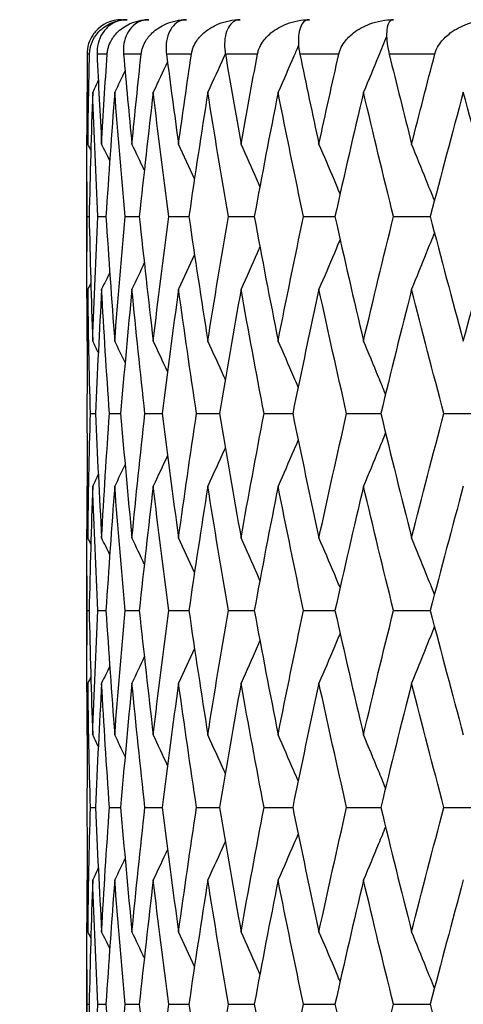
# Model space of a CAD drawing. Units: millimetres. Extents: x 24 to 867, y 24 to 606.
# Drawn here: x 322 to 324, y 115 to 121 of the extents above; entities that cross this region are included whole.
import ezdxf

# ---------------------------------------------------------------- set-up
doc = ezdxf.new("R2010")
doc.units = ezdxf.units.MM
doc.header["$LTSCALE"] = 3
for name, color, linetype, lineweight, true_color in [('Dimension (ISO)', 7, 'Continuous', 18, 0x00003f), ('Visible (ISO)', 7, 'Continuous', 25, 0x00003f), ('Visible Narrow (ISO)', 7, 'Continuous', 25, 0x00003f)]:
    doc.layers.add(name, color=color, linetype=linetype, lineweight=lineweight, true_color=true_color)
doc.styles.add('Samuel Heath (ISO)', font='tahoma.ttf')
doc.dimstyles.new('Samuel Heath (ISO)', dxfattribs={"dimscale": 3, "dimtxt": 3, "dimasz": 2.5, "dimexe": 1, "dimexo": 1.5, "dimgap": 0.762, "dimtad": 0, "dimtih": 1, "dimtoh": 1, "dimrnd": 1e-08, "dimzin": 0, "dimdsep": 46, "dimtxsty": 'Samuel Heath (ISO)', "dimcen": 0.09, "dimdle": 10, "dimclrd": 256, "dimclre": 256, "dimclrt": 256, "dimazin": 0, "dimtfac": 1, "dimtmove": 0, "dimatfit": 3, "dimfxl": 0, "dimtolj": 1, "dimtzin": 0, "dimlwd": 15, "dimlwe": 15, "dimarcsym": 0})

# ---------------------------------------------------------------- blocks, each defined once
blk = doc.blocks.new('*D15')
at = {"layer": 'Defpoints', "color": 0, "transparency": 16777216}
for p in [(189.9798, 134.5027), (333.9798, 113.7027), (333.9798, 86.9668)]:
    blk.add_point(p, dxfattribs=at)
at = {"layer": 'Dimension (ISO)', "color": 176, "lineweight": 15, "true_color": 0x000080, "transparency": 16777216}
for p, q in [((189.9798, 130.0027), (189.9798, 83.9668)), ((333.9798, 109.2027), (333.9798, 83.9668)), ((197.4798, 86.9668), (254.2509, 86.9668)), ((326.4798, 86.9668), (269.7087, 86.9668))]:
    blk.add_line(p, q, dxfattribs=at)
at = {"layer": 'Dimension (ISO)', "color": 176, "true_color": 0x000080, "transparency": 16777216}
for points in [[(197.4798, 88.2168), (197.4798, 85.7168), (189.9798, 86.9668)], [(326.4798, 88.2168), (326.4798, 85.7168), (333.9798, 86.9668)]]:
    blk.add_solid(points, dxfattribs=at)
at = {"layer": 'Dimension (ISO)', "color": 176, "lineweight": 18, "true_color": 0x000080, "transparency": 16777216, "insert": (261.9798, 91.4668), "char_height": 9, "attachment_point": 2, "style": 'Samuel Heath (ISO)'}
blk.add_mtext('\\A1; \\fTahoma|b0|i0;\\H9.0000;B', dxfattribs=at)

msp = doc.modelspace()

# ---------------------------------------------------------------- linework, layer by layer
at = {"layer": 'Visible (ISO)'}
for p, q in [((321.9798, 119.7311), (321.9798, 120.3885)), ((321.9808, 120.0598), (321.9925, 120.0598)), ((322.043, 120.0598), (322.0902, 120.0598)), ((322.2013, 120.0598), (322.2836, 120.0598)), ((322.4544, 120.0598), (322.5712, 120.0598)), ((322.8003, 120.0598), (322.9506, 120.0598)), ((323.2363, 120.0598), (323.4189, 120.0598)), ((323.7587, 120.0598), (323.9721, 120.0598)), ((321.9998, 118.9169), (322.0293, 118.9169)), ((322.1102, 118.9169), (322.175, 118.9169)), ((322.3161, 118.9169), (322.4157, 118.9169)), ((322.6159, 118.9169), (322.7496, 118.9169)), ((323.0073, 118.9169), (323.1739, 118.9169)), ((323.4869, 118.9169), (323.6851, 118.9169)), ((324.0511, 118.9169), (324.2793, 118.9169)), ((321.9798, 117.4454), (321.9798, 118.1028)), ((321.9808, 117.7741), (321.9925, 117.7741)), ((322.043, 117.7741), (322.0902, 117.7741)), ((322.2013, 117.7741), (322.2836, 117.7741)), ((322.4544, 117.7741), (322.5712, 117.7741)), ((322.8003, 117.7741), (322.9506, 117.7741)), ((323.2363, 117.7741), (323.4189, 117.7741)), ((323.7587, 117.7741), (323.9721, 117.7741)), ((321.9998, 116.6312), (322.0293, 116.6312)), ((322.1102, 116.6312), (322.175, 116.6312)), ((322.3161, 116.6312), (322.4157, 116.6312)), ((322.6159, 116.6312), (322.7496, 116.6312)), ((323.0073, 116.6312), (323.1739, 116.6312)), ((323.4869, 116.6312), (323.6851, 116.6312)), ((324.0511, 116.6312), (324.2793, 116.6312)), ((321.9798, 115.1597), (321.9798, 115.8171)), ((321.9808, 115.4884), (321.9925, 115.4884)), ((322.043, 115.4884), (322.0902, 115.4884)), ((322.2013, 115.4884), (322.2836, 115.4884)), ((322.4544, 115.4884), (322.5712, 115.4884)), ((322.8003, 115.4884), (322.9506, 115.4884)), ((323.2363, 115.4884), (323.4189, 115.4884)), ((323.7587, 115.4884), (323.9721, 115.4884))]:
    msp.add_line(p, q, dxfattribs=at)
msp.add_arc((322.1798, 121.0027), 0.2, 90, 139.6504, dxfattribs=at)
for points, knots in [([(321.9948, 121.0027), (321.9948, 121.0031), (321.9948, 121.0036), (321.9948, 121.0048), (321.9948, 121.0054), (321.9949, 121.0078), (321.995, 121.0095), (321.9956, 121.0183), (321.9965, 121.0252), (322.0003, 121.0463), (322.0044, 121.0599), (322.018, 121.0924), (322.0292, 121.1101), (322.0611, 121.1478), (322.0843, 121.1655), (322.1406, 121.194), (322.1758, 121.2027), (322.2124, 121.2027)], [0.00000052, 0.00000052, 0.00000052, 0.00000052, 0.00015716, 0.00015716, 0.00038311, 0.00038311, 0.00095915, 0.00095915, 0.00334255, 0.00334255, 0.00844585, 0.00844585, 0.01652786, 0.01652786, 0.02830993, 0.02830993, 0.04273375, 0.04273375, 0.04273375, 0.04273375]), ([(322.2124, 121.2027), (322.1795, 121.2027), (322.1484, 121.1932), (322.105, 121.1652), (322.0896, 121.1511), (322.065, 121.1181), (322.0551, 121.0996), (322.042, 121.0595), (322.0382, 121.038), (322.038, 121.0122), (322.038, 121.0097), (322.0381, 121.0063), (322.0381, 121.0055), (322.0381, 121.0043), (322.0382, 121.004), (322.0382, 121.0033), (322.0382, 121.003), (322.0382, 121.0027)], [0, 0, 0, 0, 0.01512653, 0.01512653, 0.02476996, 0.02476996, 0.03354183, 0.03354183, 0.04147459, 0.04147459, 0.04234846, 0.04234846, 0.04261349, 0.04261349, 0.04273427, 0.04273427, 0.04283942, 0.04283942, 0.04283942, 0.04283942]), ([(322.0967, 121.0027), (322.0967, 121.0031), (322.0968, 121.0036), (322.0968, 121.0048), (322.0969, 121.0054), (322.0971, 121.0078), (322.0973, 121.0095), (322.0983, 121.0183), (322.0995, 121.0252), (322.1044, 121.0463), (322.1094, 121.0599), (322.1252, 121.0924), (322.138, 121.1101), (322.1738, 121.1478), (322.1993, 121.1655), (322.2609, 121.194), (322.2991, 121.2027), (322.3383, 121.2027)], [0.00000052, 0.00000052, 0.00000052, 0.00000052, 0.00015716, 0.00015716, 0.00038311, 0.00038311, 0.00095915, 0.00095915, 0.00334255, 0.00334255, 0.00844585, 0.00844585, 0.01652786, 0.01652786, 0.02830993, 0.02830993, 0.04273375, 0.04273375, 0.04273375, 0.04273375]), ([(322.3383, 121.2027), (322.3089, 121.2027), (322.2816, 121.1932), (322.2442, 121.1652), (322.2312, 121.1511), (322.2107, 121.1181), (322.2028, 121.0996), (322.193, 121.0595), (322.1906, 121.038), (322.1916, 121.0122), (322.1917, 121.0097), (322.192, 121.0063), (322.192, 121.0055), (322.1921, 121.0043), (322.1922, 121.004), (322.1922, 121.0033), (322.1923, 121.003), (322.1923, 121.0027)], [0, 0, 0, 0, 0.01512653, 0.01512653, 0.02476996, 0.02476996, 0.03354183, 0.03354183, 0.04147459, 0.04147459, 0.04234846, 0.04234846, 0.04261349, 0.04261349, 0.04273427, 0.04273427, 0.04283942, 0.04283942, 0.04283942, 0.04283942]), ([(322.2943, 121.0027), (322.2944, 121.0031), (322.2944, 121.0036), (322.2945, 121.0048), (322.2946, 121.0054), (322.2949, 121.0078), (322.2952, 121.0095), (322.2966, 121.0183), (322.2981, 121.0252), (322.3041, 121.0463), (322.3099, 121.0599), (322.3279, 121.0924), (322.3421, 121.1101), (322.3815, 121.1478), (322.4092, 121.1655), (322.4756, 121.194), (322.5164, 121.2027), (322.5579, 121.2027)], [0.00000052, 0.00000052, 0.00000052, 0.00000052, 0.00015716, 0.00015716, 0.00038311, 0.00038311, 0.00095915, 0.00095915, 0.00334255, 0.00334255, 0.00844585, 0.00844585, 0.01652786, 0.01652786, 0.02830993, 0.02830993, 0.04273375, 0.04273375, 0.04273375, 0.04273375]), ([(322.5579, 121.2027), (322.5324, 121.2027), (322.5091, 121.1932), (322.4779, 121.1652), (322.4673, 121.1511), (322.4513, 121.1181), (322.4453, 121.0996), (322.4389, 121.0595), (322.4379, 121.038), (322.4402, 121.0122), (322.4404, 121.0097), (322.4408, 121.0063), (322.4409, 121.0055), (322.441, 121.0043), (322.4411, 121.004), (322.4412, 121.0033), (322.4412, 121.003), (322.4413, 121.0027)], [0, 0, 0, 0, 0.01512653, 0.01512653, 0.02476996, 0.02476996, 0.03354183, 0.03354183, 0.04147459, 0.04147459, 0.04234846, 0.04234846, 0.04261349, 0.04261349, 0.04273427, 0.04273427, 0.04283942, 0.04283942, 0.04283942, 0.04283942]), ([(322.586, 121.0027), (322.5861, 121.0031), (322.5862, 121.0036), (322.5863, 121.0048), (322.5864, 121.0054), (322.5868, 121.0078), (322.5872, 121.0095), (322.5889, 121.0183), (322.5908, 121.0252), (322.5979, 121.0463), (322.6044, 121.0599), (322.6245, 121.0924), (322.64, 121.1101), (322.6826, 121.1478), (322.7123, 121.1655), (322.7829, 121.194), (322.8259, 121.2027), (322.8695, 121.2027)], [0.00000052, 0.00000052, 0.00000052, 0.00000052, 0.00015716, 0.00015716, 0.00038311, 0.00038311, 0.00095915, 0.00095915, 0.00334255, 0.00334255, 0.00844585, 0.00844585, 0.01652786, 0.01652786, 0.02830993, 0.02830993, 0.04273375, 0.04273375, 0.04273375, 0.04273375]), ([(322.8695, 121.2027), (322.848, 121.2027), (322.8289, 121.1932), (322.8043, 121.1652), (322.7962, 121.1511), (322.7846, 121.1181), (322.7807, 121.0996), (322.7777, 121.0595), (322.7782, 121.038), (322.7816, 121.0122), (322.782, 121.0097), (322.7825, 121.0063), (322.7827, 121.0055), (322.7829, 121.0043), (322.7829, 121.004), (322.783, 121.0033), (322.7831, 121.003), (322.7831, 121.0027)], [0, 0, 0, 0, 0.01512653, 0.01512653, 0.02476996, 0.02476996, 0.03354183, 0.03354183, 0.04147459, 0.04147459, 0.04234846, 0.04234846, 0.04261349, 0.04261349, 0.04273427, 0.04273427, 0.04283942, 0.04283942, 0.04283942, 0.04283942]), ([(322.9694, 121.0027), (322.9695, 121.0031), (322.9696, 121.0036), (322.9698, 121.0048), (322.97, 121.0054), (322.9705, 121.0078), (322.9709, 121.0095), (322.973, 121.0183), (322.9752, 121.0252), (322.9832, 121.0463), (322.9905, 121.0599), (323.0124, 121.0924), (323.0291, 121.1101), (323.0747, 121.1478), (323.1061, 121.1655), (323.1804, 121.194), (323.2253, 121.2027), (323.2706, 121.2027)], [0.00000052, 0.00000052, 0.00000052, 0.00000052, 0.00015716, 0.00015716, 0.00038311, 0.00038311, 0.00095915, 0.00095915, 0.00334255, 0.00334255, 0.00844585, 0.00844585, 0.01652786, 0.01652786, 0.02830993, 0.02830993, 0.04273375, 0.04273375, 0.04273375, 0.04273375]), ([(323.2706, 121.2027), (323.2532, 121.2027), (323.2384, 121.1932), (323.2206, 121.1652), (323.215, 121.1511), (323.2081, 121.1181), (323.2063, 121.0996), (323.2067, 121.0595), (323.2086, 121.038), (323.2133, 121.0122), (323.2138, 121.0097), (323.2144, 121.0063), (323.2146, 121.0055), (323.2148, 121.0043), (323.2149, 121.004), (323.215, 121.0033), (323.2151, 121.003), (323.2152, 121.0027)], [0, 0, 0, 0, 0.01512653, 0.01512653, 0.02476996, 0.02476996, 0.03354183, 0.03354183, 0.04147459, 0.04147459, 0.04234846, 0.04234846, 0.04261349, 0.04261349, 0.04273427, 0.04273427, 0.04283942, 0.04283942, 0.04283942, 0.04283942]), ([(323.4415, 121.0027), (323.4416, 121.0031), (323.4417, 121.0036), (323.442, 121.0048), (323.4422, 121.0054), (323.4428, 121.0078), (323.4432, 121.0095), (323.4457, 121.0183), (323.4482, 121.0252), (323.4571, 121.0463), (323.465, 121.0599), (323.4887, 121.0924), (323.5065, 121.1101), (323.5545, 121.1478), (323.5874, 121.1655), (323.6648, 121.194), (323.7113, 121.2027), (323.7579, 121.2027)], [0.00000052, 0.00000052, 0.00000052, 0.00000052, 0.00015716, 0.00015716, 0.00038311, 0.00038311, 0.00095915, 0.00095915, 0.00334255, 0.00334255, 0.00844585, 0.00844585, 0.01652786, 0.01652786, 0.02830993, 0.02830993, 0.04273375, 0.04273375, 0.04273375, 0.04273375]), ([(323.7579, 121.2027), (323.7448, 121.2027), (323.7345, 121.1932), (323.7235, 121.1652), (323.7206, 121.1511), (323.7183, 121.1181), (323.7185, 121.0996), (323.7225, 121.0595), (323.7258, 121.038), (323.7316, 121.0122), (323.7322, 121.0097), (323.733, 121.0063), (323.7332, 121.0055), (323.7335, 121.0043), (323.7336, 121.004), (323.7337, 121.0033), (323.7338, 121.003), (323.7339, 121.0027)], [0, 0, 0, 0, 0.01512653, 0.01512653, 0.02476996, 0.02476996, 0.03354183, 0.03354183, 0.04147459, 0.04147459, 0.04234846, 0.04234846, 0.04261349, 0.04261349, 0.04273427, 0.04273427, 0.04283942, 0.04283942, 0.04283942, 0.04283942]), ([(323.9985, 121.0027), (323.9986, 121.0031), (323.9987, 121.0036), (323.999, 121.0048), (323.9992, 121.0054), (323.9999, 121.0078), (324.0004, 121.0095), (324.0032, 121.0183), (324.006, 121.0252), (324.0158, 121.0463), (324.0243, 121.0599), (324.0494, 121.0924), (324.0681, 121.1101), (324.1183, 121.1478), (324.1525, 121.1655), (324.2322, 121.194), (324.2799, 121.2027), (324.3274, 121.2027)], [0.00000052, 0.00000052, 0.00000052, 0.00000052, 0.00015716, 0.00015716, 0.00038311, 0.00038311, 0.00095915, 0.00095915, 0.00334255, 0.00334255, 0.00844585, 0.00844585, 0.01652786, 0.01652786, 0.02830993, 0.02830993, 0.04273375, 0.04273375, 0.04273375, 0.04273375]), ([(322.0274, 121.1321), (322.0144, 121.1168), (322.0031, 121.0989), (321.9872, 121.0595), (321.9819, 121.038), (321.9805, 121.0122), (321.9804, 121.0097), (321.9803, 121.0063), (321.9803, 121.0055), (321.9803, 121.0043), (321.9803, 121.004), (321.9803, 121.0033), (321.9803, 121.003), (321.9803, 121.0027)], [0.02507691, 0.02507691, 0.02507691, 0.02507691, 0.03354183, 0.03354183, 0.04147459, 0.04147459, 0.04234846, 0.04234846, 0.04261349, 0.04261349, 0.04273427, 0.04273427, 0.04283942, 0.04283942, 0.04283942, 0.04283942]), ([(323.7188, 121.106), (323.7032, 121.0675), (323.6875, 121.0291), (323.643, 120.9209), (323.6139, 120.8512), (323.5846, 120.7817)], [0.01066178, 0.01066178, 0.01066178, 0.01066178, 0.02341581, 0.02341581, 0.04660573, 0.04660573, 0.04660573, 0.04660573]), ([(323.2076, 121.0543), (323.1986, 121.0331), (323.1894, 121.0119), (323.1502, 120.9209), (323.1198, 120.8512), (323.0891, 120.7817)], [0.01637656, 0.01637656, 0.01637656, 0.01637656, 0.02341581, 0.02341581, 0.04660573, 0.04660573, 0.04660573, 0.04660573]), ([(322.7826, 121.0058), (322.7804, 121.0007), (322.7781, 120.9957), (322.7446, 120.9209), (322.7131, 120.8512), (322.6812, 120.7817)], [0.02174335, 0.02174335, 0.02174335, 0.02174335, 0.02341581, 0.02341581, 0.04660573, 0.04660573, 0.04660573, 0.04660573]), ([(322.9833, 120.2346), (322.9779, 120.247), (322.9725, 120.2594), (322.9363, 120.3416), (322.9053, 120.4113), (322.874, 120.4808)], [0.01929863, 0.01929863, 0.01929863, 0.01929863, 0.02341581, 0.02341581, 0.04660573, 0.04660573, 0.04660573, 0.04660573]), ([(323.4487, 120.1924), (323.4376, 120.2189), (323.4265, 120.2454), (323.3859, 120.3416), (323.3562, 120.4113), (323.3261, 120.4808)], [0.01463903, 0.01463903, 0.01463903, 0.01463903, 0.02341581, 0.02341581, 0.04660573, 0.04660573, 0.04660573, 0.04660573]), ([(323.9963, 120.1524), (323.9805, 120.1922), (323.9647, 120.232), (323.9208, 120.3416), (323.8926, 120.4113), (323.864, 120.4808)], [0.01021443, 0.01021443, 0.01021443, 0.01021443, 0.02341581, 0.02341581, 0.04660573, 0.04660573, 0.04660573, 0.04660573]), ([(323.9963, 119.9672), (323.9805, 119.9274), (323.9647, 119.8876), (323.9208, 119.778), (323.8926, 119.7083), (323.864, 119.6388)], [0.01021443, 0.01021443, 0.01021443, 0.01021443, 0.02341581, 0.02341581, 0.04660573, 0.04660573, 0.04660573, 0.04660573]), ([(323.4487, 119.9272), (323.4376, 119.9007), (323.4265, 119.8742), (323.3859, 119.778), (323.3562, 119.7083), (323.3261, 119.6388)], [0.01463903, 0.01463903, 0.01463903, 0.01463903, 0.02341581, 0.02341581, 0.04660573, 0.04660573, 0.04660573, 0.04660573]), ([(322.9833, 119.885), (322.9779, 119.8726), (322.9725, 119.8602), (322.9363, 119.778), (322.9053, 119.7083), (322.874, 119.6388)], [0.01929863, 0.01929863, 0.01929863, 0.01929863, 0.02341581, 0.02341581, 0.04660573, 0.04660573, 0.04660573, 0.04660573]), ([(322.7826, 119.1138), (322.7804, 119.1189), (322.7781, 119.1239), (322.7446, 119.1987), (322.7131, 119.2684), (322.6812, 119.3379)], [0.02174592, 0.02174592, 0.02174592, 0.02174592, 0.02341581, 0.02341581, 0.04660573, 0.04660573, 0.04660573, 0.04660573]), ([(323.2055, 119.0703), (323.1971, 119.0899), (323.1887, 119.1094), (323.1502, 119.1987), (323.1198, 119.2684), (323.0891, 119.3379)], [0.01693388, 0.01693388, 0.01693388, 0.01693388, 0.02341581, 0.02341581, 0.04660573, 0.04660573, 0.04660573, 0.04660573]), ([(323.7124, 119.0293), (323.6989, 119.0626), (323.6853, 119.0958), (323.643, 119.1987), (323.6139, 119.2684), (323.5846, 119.3379)], [0.01240269, 0.01240269, 0.01240269, 0.01240269, 0.02341581, 0.02341581, 0.04660573, 0.04660573, 0.04660573, 0.04660573]), ([(323.7124, 118.8045), (323.6989, 118.7713), (323.6853, 118.7381), (323.643, 118.6351), (323.6139, 118.5655), (323.5846, 118.496)], [0.01240269, 0.01240269, 0.01240269, 0.01240269, 0.02341581, 0.02341581, 0.04660573, 0.04660573, 0.04660573, 0.04660573]), ([(323.2055, 118.7635), (323.1971, 118.744), (323.1887, 118.7245), (323.1502, 118.6351), (323.1198, 118.5655), (323.0891, 118.496)], [0.01693388, 0.01693388, 0.01693388, 0.01693388, 0.02341581, 0.02341581, 0.04660573, 0.04660573, 0.04660573, 0.04660573]), ([(322.7826, 118.72), (322.7804, 118.715), (322.7781, 118.71), (322.7446, 118.6351), (322.7131, 118.5655), (322.6812, 118.496)], [0.02174592, 0.02174592, 0.02174592, 0.02174592, 0.02341581, 0.02341581, 0.04660573, 0.04660573, 0.04660573, 0.04660573]), ([(322.9833, 117.9489), (322.9779, 117.9613), (322.9725, 117.9737), (322.9363, 118.0559), (322.9053, 118.1255), (322.874, 118.195)], [0.01929863, 0.01929863, 0.01929863, 0.01929863, 0.02341581, 0.02341581, 0.04660573, 0.04660573, 0.04660573, 0.04660573]), ([(323.4487, 117.9067), (323.4376, 117.9332), (323.4265, 117.9596), (323.3859, 118.0559), (323.3562, 118.1255), (323.3261, 118.195)], [0.01463903, 0.01463903, 0.01463903, 0.01463903, 0.02341581, 0.02341581, 0.04660573, 0.04660573, 0.04660573, 0.04660573]), ([(323.9963, 117.8667), (323.9805, 117.9065), (323.9647, 117.9463), (323.9208, 118.0559), (323.8926, 118.1255), (323.864, 118.195)], [0.01021443, 0.01021443, 0.01021443, 0.01021443, 0.02341581, 0.02341581, 0.04660573, 0.04660573, 0.04660573, 0.04660573]), ([(323.9963, 117.6815), (323.9805, 117.6416), (323.9647, 117.6019), (323.9208, 117.4923), (323.8926, 117.4226), (323.864, 117.3531)], [0.01021443, 0.01021443, 0.01021443, 0.01021443, 0.02341581, 0.02341581, 0.04660573, 0.04660573, 0.04660573, 0.04660573]), ([(323.4487, 117.6414), (323.4376, 117.615), (323.4265, 117.5885), (323.3859, 117.4923), (323.3562, 117.4226), (323.3261, 117.3531)], [0.01463903, 0.01463903, 0.01463903, 0.01463903, 0.02341581, 0.02341581, 0.04660573, 0.04660573, 0.04660573, 0.04660573]), ([(322.9833, 117.5993), (322.9779, 117.5869), (322.9725, 117.5745), (322.9363, 117.4923), (322.9053, 117.4226), (322.874, 117.3531)], [0.01929863, 0.01929863, 0.01929863, 0.01929863, 0.02341581, 0.02341581, 0.04660573, 0.04660573, 0.04660573, 0.04660573]), ([(322.7826, 116.8281), (322.7804, 116.8332), (322.7781, 116.8382), (322.7446, 116.913), (322.7131, 116.9827), (322.6812, 117.0522)], [0.02174592, 0.02174592, 0.02174592, 0.02174592, 0.02341581, 0.02341581, 0.04660573, 0.04660573, 0.04660573, 0.04660573]), ([(323.2055, 116.7846), (323.1971, 116.8042), (323.1887, 116.8237), (323.1502, 116.913), (323.1198, 116.9827), (323.0891, 117.0522)], [0.01693388, 0.01693388, 0.01693388, 0.01693388, 0.02341581, 0.02341581, 0.04660573, 0.04660573, 0.04660573, 0.04660573]), ([(323.7124, 116.7436), (323.6989, 116.7769), (323.6853, 116.8101), (323.643, 116.913), (323.6139, 116.9827), (323.5846, 117.0522)], [0.01240269, 0.01240269, 0.01240269, 0.01240269, 0.02341581, 0.02341581, 0.04660573, 0.04660573, 0.04660573, 0.04660573]), ([(323.7124, 116.5188), (323.6989, 116.4856), (323.6853, 116.4524), (323.643, 116.3494), (323.6139, 116.2798), (323.5846, 116.2103)], [0.01240269, 0.01240269, 0.01240269, 0.01240269, 0.02341581, 0.02341581, 0.04660573, 0.04660573, 0.04660573, 0.04660573]), ([(323.2055, 116.4778), (323.1971, 116.4583), (323.1887, 116.4388), (323.1502, 116.3494), (323.1198, 116.2798), (323.0891, 116.2103)], [0.01693388, 0.01693388, 0.01693388, 0.01693388, 0.02341581, 0.02341581, 0.04660573, 0.04660573, 0.04660573, 0.04660573]), ([(322.7826, 116.4343), (322.7804, 116.4293), (322.7781, 116.4243), (322.7446, 116.3494), (322.7131, 116.2798), (322.6812, 116.2103)], [0.02174592, 0.02174592, 0.02174592, 0.02174592, 0.02341581, 0.02341581, 0.04660573, 0.04660573, 0.04660573, 0.04660573]), ([(322.9833, 115.6631), (322.9779, 115.6756), (322.9725, 115.688), (322.9363, 115.7702), (322.9053, 115.8398), (322.874, 115.9093)], [0.01929863, 0.01929863, 0.01929863, 0.01929863, 0.02341581, 0.02341581, 0.04660573, 0.04660573, 0.04660573, 0.04660573]), ([(323.4487, 115.621), (323.4376, 115.6475), (323.4265, 115.6739), (323.3859, 115.7702), (323.3562, 115.8398), (323.3261, 115.9093)], [0.01463903, 0.01463903, 0.01463903, 0.01463903, 0.02341581, 0.02341581, 0.04660573, 0.04660573, 0.04660573, 0.04660573]), ([(323.9963, 115.581), (323.9805, 115.6208), (323.9647, 115.6606), (323.9208, 115.7702), (323.8926, 115.8398), (323.864, 115.9093)], [0.01021443, 0.01021443, 0.01021443, 0.01021443, 0.02341581, 0.02341581, 0.04660573, 0.04660573, 0.04660573, 0.04660573])]:
    msp.add_open_spline(points, degree=3, knots=knots, dxfattribs=at)
for points in [[(321.9803, 121.0027), (321.981, 120.8287), (321.9826, 120.6547), (321.985, 120.4808)], [(321.985, 120.4808), (321.9874, 120.6547), (321.9907, 120.8287), (321.9948, 121.0027)], [(322.0382, 121.0027), (322.0463, 120.8287), (322.0552, 120.6547), (322.0649, 120.4808)], [(322.0649, 120.4808), (322.0747, 120.6547), (322.0853, 120.8287), (322.0967, 121.0027)], [(322.1923, 121.0027), (322.2076, 120.8287), (322.2238, 120.6547), (322.2408, 120.4808)], [(322.2408, 120.4808), (322.2578, 120.6547), (322.2757, 120.8287), (322.2943, 121.0027)], [(322.4413, 121.0027), (322.4638, 120.8287), (322.4871, 120.6547), (322.5112, 120.4808)], [(322.5112, 120.4808), (322.5354, 120.6547), (322.5603, 120.8287), (322.586, 121.0027)], [(322.7831, 121.0027), (322.8126, 120.8287), (322.8429, 120.6547), (322.874, 120.4808)], [(322.874, 120.4808), (322.905, 120.6547), (322.9368, 120.8287), (322.9694, 121.0027)], [(323.2152, 121.0027), (323.2514, 120.8287), (323.2884, 120.6547), (323.3261, 120.4808)], [(323.3261, 120.4808), (323.3638, 120.6547), (323.4023, 120.8287), (323.4415, 121.0027)], [(323.7339, 121.0027), (323.7765, 120.8287), (323.8199, 120.6547), (323.864, 120.4808)], [(323.864, 120.4808), (323.9081, 120.6547), (323.953, 120.8287), (323.9985, 121.0027)], [(322.447, 120.9588), (322.4196, 120.8996), (322.3921, 120.8406), (322.3643, 120.7817)], [(322.2008, 120.9071), (322.181, 120.8653), (322.161, 120.8235), (322.141, 120.7817)], [(322.0456, 120.8491), (322.0347, 120.8266), (322.0238, 120.8042), (322.0129, 120.7817)], [(321.9808, 120.0598), (321.9793, 120.3004), (321.9795, 120.5411), (321.9812, 120.7817)], [(321.9817, 120.7826), (321.9815, 120.7823), (321.9814, 120.782), (321.9812, 120.7817)], [(322.0129, 120.7817), (322.0045, 120.5411), (321.9977, 120.3004), (321.9925, 120.0598)], [(322.043, 120.0598), (322.0314, 120.3004), (322.0213, 120.5411), (322.0129, 120.7817)], [(322.141, 120.7817), (322.1224, 120.5411), (322.1055, 120.3004), (322.0902, 120.0598)], [(322.2013, 120.0598), (322.1796, 120.3004), (322.1595, 120.5411), (322.141, 120.7817)], [(322.3643, 120.7817), (322.3359, 120.5411), (322.3089, 120.3004), (322.2836, 120.0598)], [(322.4544, 120.0598), (322.4228, 120.3004), (322.3928, 120.5411), (322.3643, 120.7817)], [(322.6812, 120.7817), (322.643, 120.5411), (322.6063, 120.3004), (322.5712, 120.0598)], [(322.8003, 120.0598), (322.7591, 120.3004), (322.7194, 120.5411), (322.6812, 120.7817)], [(323.0891, 120.7817), (323.0415, 120.5411), (322.9953, 120.3004), (322.9506, 120.0598)], [(323.2363, 120.0598), (323.1858, 120.3004), (323.1367, 120.5411), (323.0891, 120.7817)], [(323.5846, 120.7817), (323.528, 120.5411), (323.4727, 120.3004), (323.4189, 120.0598)], [(323.7587, 120.0598), (323.6993, 120.3004), (323.6413, 120.5411), (323.5846, 120.7817)], [(324.1638, 120.7817), (324.0986, 120.5411), (324.0347, 120.3004), (323.9721, 120.0598)], [(324.3634, 120.0598), (324.2956, 120.3004), (324.2291, 120.5411), (324.1638, 120.7817)], [(322.0022, 120.4454), (321.9965, 120.4572), (321.9907, 120.469), (321.985, 120.4808)], [(322.1118, 120.3834), (322.0962, 120.4159), (322.0806, 120.4483), (322.0649, 120.4808)], [(322.3126, 120.3288), (322.2888, 120.3795), (322.2649, 120.4302), (322.2408, 120.4808)], [(322.6037, 120.2797), (322.5732, 120.3469), (322.5424, 120.4139), (322.5112, 120.4808)], [(321.9812, 119.3379), (321.9795, 119.5785), (321.9793, 119.8192), (321.9808, 120.0598)], [(321.9925, 120.0598), (321.9977, 119.8192), (322.0045, 119.5785), (322.0129, 119.3379)], [(322.0129, 119.3379), (322.0213, 119.5785), (322.0314, 119.8192), (322.043, 120.0598)], [(322.0902, 120.0598), (322.1055, 119.8192), (322.1224, 119.5785), (322.141, 119.3379)], [(322.141, 119.3379), (322.1595, 119.5785), (322.1796, 119.8192), (322.2013, 120.0598)], [(322.2836, 120.0598), (322.3089, 119.8192), (322.3359, 119.5785), (322.3643, 119.3379)], [(322.3643, 119.3379), (322.3928, 119.5785), (322.4228, 119.8192), (322.4544, 120.0598)], [(322.5712, 120.0598), (322.6063, 119.8192), (322.643, 119.5785), (322.6812, 119.3379)], [(322.6812, 119.3379), (322.7194, 119.5785), (322.7591, 119.8192), (322.8003, 120.0598)], [(322.9506, 120.0598), (322.9953, 119.8192), (323.0415, 119.5785), (323.0891, 119.3379)], [(323.0891, 119.3379), (323.1367, 119.5785), (323.1858, 119.8192), (323.2363, 120.0598)], [(323.4189, 120.0598), (323.4727, 119.8192), (323.528, 119.5785), (323.5846, 119.3379)], [(323.5846, 119.3379), (323.6413, 119.5785), (323.6993, 119.8192), (323.7587, 120.0598)], [(323.9721, 120.0598), (324.0347, 119.8192), (324.0986, 119.5785), (324.1638, 119.3379)], [(324.1638, 119.3379), (324.2291, 119.5785), (324.2956, 119.8192), (324.3634, 120.0598)], [(322.6037, 119.8399), (322.5732, 119.7727), (322.5424, 119.7057), (322.5112, 119.6388)], [(322.3126, 119.7908), (322.2888, 119.7401), (322.2649, 119.6894), (322.2408, 119.6388)], [(322.1118, 119.7362), (322.0962, 119.7037), (322.0806, 119.6713), (322.0649, 119.6388)], [(322.0022, 119.6742), (321.9965, 119.6624), (321.9907, 119.6506), (321.985, 119.6388)], [(321.985, 119.6388), (321.9817, 119.3982), (321.9799, 119.1576), (321.9798, 118.9169)], [(321.9998, 118.9169), (321.9933, 119.1576), (321.9883, 119.3982), (321.985, 119.6388)], [(322.0649, 119.6388), (322.0515, 119.3982), (322.0396, 119.1576), (322.0293, 118.9169)], [(322.1102, 118.9169), (322.0935, 119.1576), (322.0784, 119.3982), (322.0649, 119.6388)], [(322.2408, 119.6388), (322.2173, 119.3982), (322.1954, 119.1576), (322.175, 118.9169)], [(322.3161, 118.9169), (322.2894, 119.1576), (322.2644, 119.3982), (322.2408, 119.6388)], [(322.5112, 119.6388), (322.4779, 119.3982), (322.446, 119.1576), (322.4157, 118.9169)], [(322.6159, 118.9169), (322.5795, 119.1576), (322.5446, 119.3982), (322.5112, 119.6388)], [(322.874, 119.6388), (322.831, 119.3982), (322.7895, 119.1576), (322.7496, 118.9169)], [(323.0073, 118.9169), (322.9614, 119.1576), (322.9169, 119.3982), (322.874, 119.6388)], [(323.3261, 119.6388), (323.2739, 119.3982), (323.2232, 119.1576), (323.1739, 118.9169)], [(323.4869, 118.9169), (323.4319, 119.1576), (323.3783, 119.3982), (323.3261, 119.6388)], [(323.864, 119.6388), (323.803, 119.3982), (323.7434, 119.1576), (323.6851, 118.9169)], [(324.0511, 118.9169), (323.9874, 119.1576), (323.925, 119.3982), (323.864, 119.6388)], [(321.9817, 119.337), (321.9815, 119.3373), (321.9814, 119.3376), (321.9812, 119.3379)], [(322.0456, 119.2705), (322.0347, 119.293), (322.0238, 119.3154), (322.0129, 119.3379)], [(322.2008, 119.2125), (322.181, 119.2543), (322.161, 119.2961), (322.141, 119.3379)], [(322.447, 119.1608), (322.4196, 119.2199), (322.3921, 119.279), (322.3643, 119.3379)], [(321.9798, 118.9169), (321.9799, 118.6763), (321.9817, 118.4357), (321.985, 118.195)], [(321.985, 118.195), (321.9883, 118.4357), (321.9933, 118.6763), (321.9998, 118.9169)], [(322.0293, 118.9169), (322.0396, 118.6763), (322.0515, 118.4357), (322.0649, 118.195)], [(322.0649, 118.195), (322.0784, 118.4357), (322.0935, 118.6763), (322.1102, 118.9169)], [(322.175, 118.9169), (322.1954, 118.6763), (322.2173, 118.4357), (322.2408, 118.195)], [(322.2408, 118.195), (322.2644, 118.4357), (322.2894, 118.6763), (322.3161, 118.9169)], [(322.4157, 118.9169), (322.446, 118.6763), (322.4779, 118.4357), (322.5112, 118.195)], [(322.5112, 118.195), (322.5446, 118.4357), (322.5795, 118.6763), (322.6159, 118.9169)], [(322.7496, 118.9169), (322.7895, 118.6763), (322.831, 118.4357), (322.874, 118.195)], [(322.874, 118.195), (322.9169, 118.4357), (322.9614, 118.6763), (323.0073, 118.9169)], [(323.1739, 118.9169), (323.2232, 118.6763), (323.2739, 118.4357), (323.3261, 118.195)], [(323.3261, 118.195), (323.3783, 118.4357), (323.4319, 118.6763), (323.4869, 118.9169)], [(323.6851, 118.9169), (323.7434, 118.6763), (323.803, 118.4357), (323.864, 118.195)], [(323.864, 118.195), (323.925, 118.4357), (323.9874, 118.6763), (324.0511, 118.9169)], [(322.447, 118.6731), (322.4196, 118.6139), (322.3921, 118.5549), (322.3643, 118.496)], [(322.2008, 118.6214), (322.181, 118.5796), (322.161, 118.5377), (322.141, 118.496)], [(322.0456, 118.5634), (322.0347, 118.5409), (322.0238, 118.5185), (322.0129, 118.496)], [(321.9808, 117.7741), (321.9793, 118.0147), (321.9795, 118.2554), (321.9812, 118.496)], [(321.9817, 118.4969), (321.9815, 118.4966), (321.9814, 118.4963), (321.9812, 118.496)], [(322.0129, 118.496), (322.0045, 118.2554), (321.9977, 118.0147), (321.9925, 117.7741)], [(322.043, 117.7741), (322.0314, 118.0147), (322.0213, 118.2554), (322.0129, 118.496)], [(322.141, 118.496), (322.1224, 118.2554), (322.1055, 118.0147), (322.0902, 117.7741)], [(322.2013, 117.7741), (322.1796, 118.0147), (322.1595, 118.2554), (322.141, 118.496)], [(322.3643, 118.496), (322.3359, 118.2554), (322.3089, 118.0147), (322.2836, 117.7741)], [(322.4544, 117.7741), (322.4228, 118.0147), (322.3928, 118.2554), (322.3643, 118.496)], [(322.6812, 118.496), (322.643, 118.2554), (322.6063, 118.0147), (322.5712, 117.7741)], [(322.8003, 117.7741), (322.7591, 118.0147), (322.7194, 118.2554), (322.6812, 118.496)], [(323.0891, 118.496), (323.0415, 118.2554), (322.9953, 118.0147), (322.9506, 117.7741)], [(323.2363, 117.7741), (323.1858, 118.0147), (323.1367, 118.2554), (323.0891, 118.496)], [(323.5846, 118.496), (323.528, 118.2554), (323.4727, 118.0147), (323.4189, 117.7741)], [(323.7587, 117.7741), (323.6993, 118.0147), (323.6413, 118.2554), (323.5846, 118.496)], [(324.1638, 118.496), (324.0986, 118.2554), (324.0347, 118.0147), (323.9721, 117.7741)], [(322.0022, 118.1596), (321.9965, 118.1714), (321.9907, 118.1832), (321.985, 118.195)], [(322.1118, 118.0977), (322.0962, 118.1302), (322.0806, 118.1626), (322.0649, 118.195)], [(322.3126, 118.0431), (322.2888, 118.0938), (322.2649, 118.1445), (322.2408, 118.195)], [(322.6037, 117.994), (322.5732, 118.0611), (322.5424, 118.1282), (322.5112, 118.195)], [(321.9812, 117.0522), (321.9795, 117.2928), (321.9793, 117.5335), (321.9808, 117.7741)], [(321.9925, 117.7741), (321.9977, 117.5335), (322.0045, 117.2928), (322.0129, 117.0522)], [(322.0129, 117.0522), (322.0213, 117.2928), (322.0314, 117.5335), (322.043, 117.7741)], [(322.0902, 117.7741), (322.1055, 117.5335), (322.1224, 117.2928), (322.141, 117.0522)], [(322.141, 117.0522), (322.1595, 117.2928), (322.1796, 117.5335), (322.2013, 117.7741)], [(322.2836, 117.7741), (322.3089, 117.5335), (322.3359, 117.2928), (322.3643, 117.0522)], [(322.3643, 117.0522), (322.3928, 117.2928), (322.4228, 117.5335), (322.4544, 117.7741)], [(322.5712, 117.7741), (322.6063, 117.5335), (322.643, 117.2928), (322.6812, 117.0522)], [(322.6812, 117.0522), (322.7194, 117.2928), (322.7591, 117.5335), (322.8003, 117.7741)], [(322.9506, 117.7741), (322.9953, 117.5335), (323.0415, 117.2928), (323.0891, 117.0522)], [(323.0891, 117.0522), (323.1367, 117.2928), (323.1858, 117.5335), (323.2363, 117.7741)], [(323.4189, 117.7741), (323.4727, 117.5335), (323.528, 117.2928), (323.5846, 117.0522)], [(323.5846, 117.0522), (323.6413, 117.2928), (323.6993, 117.5335), (323.7587, 117.7741)], [(323.9721, 117.7741), (324.0347, 117.5335), (324.0986, 117.2928), (324.1638, 117.0522)], [(322.6037, 117.5542), (322.5732, 117.487), (322.5424, 117.42), (322.5112, 117.3531)], [(322.3126, 117.5051), (322.2888, 117.4543), (322.2649, 117.4037), (322.2408, 117.3531)], [(322.1118, 117.4505), (322.0962, 117.418), (322.0806, 117.3855), (322.0649, 117.3531)], [(322.0022, 117.3885), (321.9965, 117.3767), (321.9907, 117.3649), (321.985, 117.3531)], [(321.985, 117.3531), (321.9817, 117.1125), (321.9799, 116.8719), (321.9798, 116.6312)], [(321.9998, 116.6312), (321.9933, 116.8719), (321.9883, 117.1125), (321.985, 117.3531)], [(322.0649, 117.3531), (322.0515, 117.1125), (322.0396, 116.8719), (322.0293, 116.6312)], [(322.1102, 116.6312), (322.0935, 116.8719), (322.0784, 117.1125), (322.0649, 117.3531)], [(322.2408, 117.3531), (322.2173, 117.1125), (322.1954, 116.8719), (322.175, 116.6312)], [(322.3161, 116.6312), (322.2894, 116.8719), (322.2644, 117.1125), (322.2408, 117.3531)], [(322.5112, 117.3531), (322.4779, 117.1125), (322.446, 116.8719), (322.4157, 116.6312)], [(322.6159, 116.6312), (322.5795, 116.8719), (322.5446, 117.1125), (322.5112, 117.3531)], [(322.874, 117.3531), (322.831, 117.1125), (322.7895, 116.8719), (322.7496, 116.6312)], [(323.0073, 116.6312), (322.9614, 116.8719), (322.9169, 117.1125), (322.874, 117.3531)], [(323.3261, 117.3531), (323.2739, 117.1125), (323.2232, 116.8719), (323.1739, 116.6312)], [(323.4869, 116.6312), (323.4319, 116.8719), (323.3783, 117.1125), (323.3261, 117.3531)], [(323.864, 117.3531), (323.803, 117.1125), (323.7434, 116.8719), (323.6851, 116.6312)], [(324.0511, 116.6312), (323.9874, 116.8719), (323.925, 117.1125), (323.864, 117.3531)], [(321.9817, 117.0513), (321.9815, 117.0516), (321.9814, 117.0519), (321.9812, 117.0522)], [(322.0456, 116.9847), (322.0347, 117.0072), (322.0238, 117.0297), (322.0129, 117.0522)], [(322.2008, 116.9267), (322.181, 116.9686), (322.161, 117.0104), (322.141, 117.0522)], [(322.447, 116.8751), (322.4196, 116.9342), (322.3921, 116.9933), (322.3643, 117.0522)], [(321.9798, 116.6312), (321.9799, 116.3906), (321.9817, 116.15), (321.985, 115.9093)], [(321.985, 115.9093), (321.9883, 116.15), (321.9933, 116.3906), (321.9998, 116.6312)], [(322.0293, 116.6312), (322.0396, 116.3906), (322.0515, 116.15), (322.0649, 115.9093)], [(322.0649, 115.9093), (322.0784, 116.15), (322.0935, 116.3906), (322.1102, 116.6312)], [(322.175, 116.6312), (322.1954, 116.3906), (322.2173, 116.15), (322.2408, 115.9093)], [(322.2408, 115.9093), (322.2644, 116.15), (322.2894, 116.3906), (322.3161, 116.6312)], [(322.4157, 116.6312), (322.446, 116.3906), (322.4779, 116.15), (322.5112, 115.9093)], [(322.5112, 115.9093), (322.5446, 116.15), (322.5795, 116.3906), (322.6159, 116.6312)], [(322.7496, 116.6312), (322.7895, 116.3906), (322.831, 116.15), (322.874, 115.9093)], [(322.874, 115.9093), (322.9169, 116.15), (322.9614, 116.3906), (323.0073, 116.6312)], [(323.1739, 116.6312), (323.2232, 116.3906), (323.2739, 116.15), (323.3261, 115.9093)], [(323.3261, 115.9093), (323.3783, 116.15), (323.4319, 116.3906), (323.4869, 116.6312)], [(323.6851, 116.6312), (323.7434, 116.3906), (323.803, 116.15), (323.864, 115.9093)], [(323.864, 115.9093), (323.925, 116.15), (323.9874, 116.3906), (324.0511, 116.6312)], [(322.447, 116.3874), (322.4196, 116.3282), (322.3921, 116.2692), (322.3643, 116.2103)], [(322.2008, 116.3357), (322.181, 116.2938), (322.161, 116.252), (322.141, 116.2103)], [(322.0456, 116.2777), (322.0347, 116.2552), (322.0238, 116.2327), (322.0129, 116.2103)], [(321.9808, 115.4884), (321.9793, 115.729), (321.9795, 115.9696), (321.9812, 116.2103)], [(321.9817, 116.2111), (321.9815, 116.2109), (321.9814, 116.2106), (321.9812, 116.2103)], [(322.0129, 116.2103), (322.0045, 115.9696), (321.9977, 115.729), (321.9925, 115.4884)], [(322.043, 115.4884), (322.0314, 115.729), (322.0213, 115.9696), (322.0129, 116.2103)], [(322.141, 116.2103), (322.1224, 115.9696), (322.1055, 115.729), (322.0902, 115.4884)], [(322.2013, 115.4884), (322.1796, 115.729), (322.1595, 115.9696), (322.141, 116.2103)], [(322.3643, 116.2103), (322.3359, 115.9696), (322.3089, 115.729), (322.2836, 115.4884)], [(322.4544, 115.4884), (322.4228, 115.729), (322.3928, 115.9696), (322.3643, 116.2103)], [(322.6812, 116.2103), (322.643, 115.9696), (322.6063, 115.729), (322.5712, 115.4884)], [(322.8003, 115.4884), (322.7591, 115.729), (322.7194, 115.9696), (322.6812, 116.2103)], [(323.0891, 116.2103), (323.0415, 115.9696), (322.9953, 115.729), (322.9506, 115.4884)], [(323.2363, 115.4884), (323.1858, 115.729), (323.1367, 115.9696), (323.0891, 116.2103)], [(323.5846, 116.2103), (323.528, 115.9696), (323.4727, 115.729), (323.4189, 115.4884)], [(323.7587, 115.4884), (323.6993, 115.729), (323.6413, 115.9696), (323.5846, 116.2103)], [(324.1638, 116.2103), (324.0986, 115.9696), (324.0347, 115.729), (323.9721, 115.4884)], [(322.0022, 115.8739), (321.9965, 115.8857), (321.9907, 115.8975), (321.985, 115.9093)], [(322.1118, 115.812), (322.0962, 115.8445), (322.0806, 115.8769), (322.0649, 115.9093)], [(322.3126, 115.7574), (322.2888, 115.8081), (322.2649, 115.8588), (322.2408, 115.9093)], [(322.6037, 115.7082), (322.5732, 115.7754), (322.5424, 115.8424), (322.5112, 115.9093)], [(321.9812, 114.7665), (321.9795, 115.0071), (321.9793, 115.2477), (321.9808, 115.4884)], [(321.9925, 115.4884), (321.9977, 115.2477), (322.0045, 115.0071), (322.0129, 114.7665)], [(322.0129, 114.7665), (322.0213, 115.0071), (322.0314, 115.2477), (322.043, 115.4884)], [(322.0902, 115.4884), (322.1055, 115.2477), (322.1224, 115.0071), (322.141, 114.7665)], [(322.141, 114.7665), (322.1595, 115.0071), (322.1796, 115.2477), (322.2013, 115.4884)], [(322.2836, 115.4884), (322.3089, 115.2477), (322.3359, 115.0071), (322.3643, 114.7665)], [(322.3643, 114.7665), (322.3928, 115.0071), (322.4228, 115.2477), (322.4544, 115.4884)], [(322.5712, 115.4884), (322.6063, 115.2477), (322.643, 115.0071), (322.6812, 114.7665)], [(322.6812, 114.7665), (322.7194, 115.0071), (322.7591, 115.2477), (322.8003, 115.4884)], [(322.9506, 115.4884), (322.9953, 115.2477), (323.0415, 115.0071), (323.0891, 114.7665)], [(323.0891, 114.7665), (323.1367, 115.0071), (323.1858, 115.2477), (323.2363, 115.4884)], [(323.4189, 115.4884), (323.4727, 115.2477), (323.528, 115.0071), (323.5846, 114.7665)], [(323.5846, 114.7665), (323.6413, 115.0071), (323.6993, 115.2477), (323.7587, 115.4884)], [(323.9721, 115.4884), (324.0347, 115.2477), (324.0986, 115.0071), (324.1638, 114.7665)]]:
    msp.add_open_spline(points, degree=3, dxfattribs=at)
at = {"layer": 'Visible Narrow (ISO)'}
for p, q in [((321.9948, 121.0027), (321.9803, 121.0027)), ((322.0967, 121.0027), (322.0382, 121.0027)), ((322.2943, 121.0027), (322.1923, 121.0027)), ((322.586, 121.0027), (322.4413, 121.0027)), ((322.9694, 121.0027), (322.7831, 121.0027)), ((323.4415, 121.0027), (323.2152, 121.0027)), ((323.9985, 121.0027), (323.7339, 121.0027))]:
    msp.add_line(p, q, dxfattribs=at)

# ---------------------------------------------------------------- dimensions: what is measured, and where the dimension line sits
at = {"layer": 'Dimension (ISO)', "color": 176, "lineweight": 18, "true_color": 0x000080}
dim = msp.add_linear_dim(base=(333.9798, 86.9668), p1=(189.9798, 134.5027), p2=(333.9798, 113.7027), angle=180, text=' \\fTahoma|b0|i0;\\H9.0000;B', dimstyle='Samuel Heath (ISO)', override={"dimgap": 0.762, "dimtih": 0, "dimtoh": 0, "dimdec": 2, "dimtol": 0, "dimlim": 0, "dimtp": 0, "dimtm": 0, "dimtdec": 2, "dimtofl": 0, "dimatfit": 1}, dxfattribs=at)
dim.commit()
dim.dimension.update_dxf_attribs({"geometry": '*D15', "text_midpoint": (261.9798, 86.9668), "dimtype": 160})

doc.saveas('drawing.dxf')
